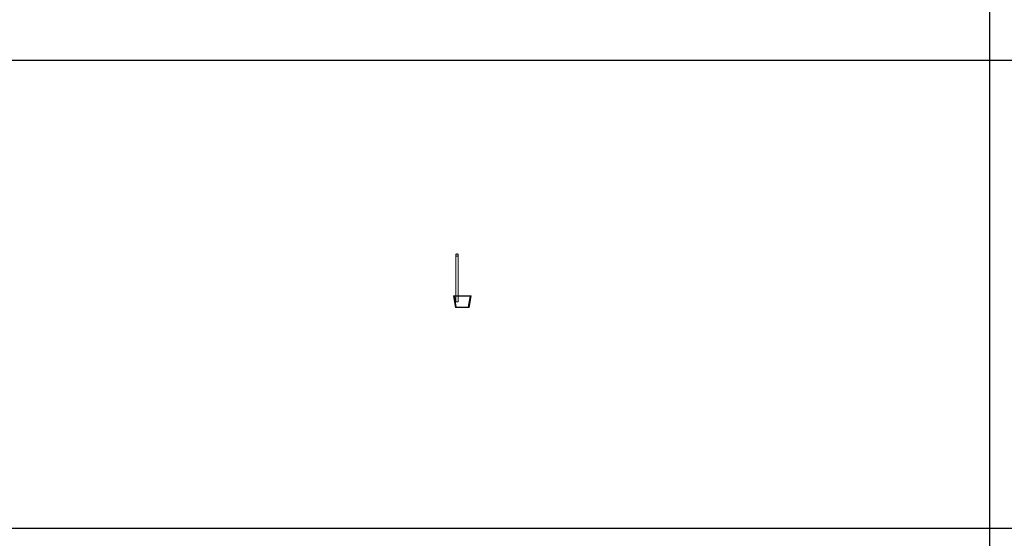
# Model space of a CAD drawing. Units: millimetres. Extents: x 22120 to 50720, y 48129 to 89431.
# Drawn here: x 27425 to 29958, y 82990 to 84323 of the extents above; entities that cross this region are included whole.
import ezdxf

# ---------------------------------------------------------------- set-up
doc = ezdxf.new("R2010")
doc.units = ezdxf.units.MM
doc.layers.add('PLAKA_Construction_Accesories', color=5, linetype='Continuous', lineweight=18)
doc.layers.add('Undef', color=5, linetype='Continuous')
doc.styles.get("Standard").update_dxf_attribs({"font": 'arial.ttf'})

# ---------------------------------------------------------------- blocks, each defined once
blk = doc.blocks.new('*T41')
at = {"color": 0, "linetype": 'ByBlock', "lineweight": -2, "transparency": 16777216}
for p, q in [((0, 0), (28600, 0)), ((0, 0), (0, -41302)), ((28600, 0), (28600, -41302)), ((0, -1603), (28600, -1603)), ((2600, -1603), (2600, -40099)), ((5200, -1603), (5200, -40099)), ((7800, -1603), (7800, -40099)), ((10400, -1603), (10400, -40099)), ((13000, -1603), (13000, -40099)), ((15600, -1603), (15600, -40099)), ((18200, -1603), (18200, -40099)), ((20800, -1603), (20800, -40099)), ((23400, -1603), (23400, -40099)), ((26000, -1603), (26000, -41302)), ((0, -2806), (28600, -2806)), ((0, -4009), (28600, -4009)), ((0, -5212), (28600, -5212)), ((0, -6415), (28600, -6415)), ((0, -7618), (28600, -7618)), ((0, -8821), (28600, -8821)), ((0, -10024), (28600, -10024)), ((0, -11227), (28600, -11227)), ((0, -12430), (28600, -12430)), ((0, -13633), (28600, -13633)), ((0, -14836), (28600, -14836)), ((0, -16039), (28600, -16039)), ((0, -17242), (28600, -17242)), ((0, -18445), (28600, -18445)), ((0, -19648), (28600, -19648)), ((0, -20851), (28600, -20851)), ((0, -22054), (28600, -22054)), ((0, -23257), (28600, -23257)), ((0, -24460), (28600, -24460)), ((0, -25663), (28600, -25663)), ((0, -26866), (28600, -26866)), ((0, -28069), (28600, -28069)), ((0, -29272), (28600, -29272)), ((0, -30475), (28600, -30475)), ((0, -31678), (28600, -31678)), ((0, -32881), (28600, -32881)), ((0, -34084), (28600, -34084)), ((0, -35287), (28600, -35287)), ((0, -36490), (28600, -36490)), ((0, -37693), (28600, -37693)), ((0, -38896), (28600, -38896)), ((0, -40099), (28600, -40099)), ((0, -41302), (28600, -41302))]:
    blk.add_line(p, q, dxfattribs=at)
at = {"color": 169, "transparency": 16777216}
for points in [[(0, 0), (0, -1603), (28600, 0), (28600, -1603)], [(0, -40099), (0, -41302), (26000, -40099), (26000, -41302)], [(26000, -40099), (26000, -41302), (28600, -40099), (28600, -41302)]]:
    blk.add_solid(points, dxfattribs=at)
at = {"color": 0, "transparency": 16777216, "attachment_point": 5}
for s, insert, char_height, width in [('{\\fArial|b1|i0|c0|p34;PLAKA Stabox S FAMILY}', (14300, -801.5), 500, 28597), ('{\\fISOCPEUR|b0|i0|c0|p34;CLOSED systems}', (1300, -2204.5), 150, 2597), ('{\\fISOCPEUR|b0|i0|c0|p34;Side view}', (3900, -2204.5), 150, 2597), ('{\\fISOCPEUR|b0|i0|c0|p34;Front view}', (6500, -2204.5), 150, 2597), ('{\\fISOCPEUR|b0|i0|c0|p34;Bottom view}', (9100, -2204.5), 150, 2597), ('{\\fISOCPEUR|b0|i0|c0|p34;3D}', (11700, -2204.5), 150, 2597), ('{\\fISOCPEUR|b0|i0|c0|p34;OPEN systems}', (14300, -2204.5), 150, 2597), ('{\\fISOCPEUR|b0|i0|c0|p34;Side view}', (16900, -2204.5), 150, 2597), ('{\\fISOCPEUR|b0|i0|c0|p34;Front view}', (19500, -2204.5), 150, 2597), ('{\\fISOCPEUR|b0|i0|c0|p34;Bottom view}', (22100, -2204.5), 150, 2597), ('{\\fISOCPEUR|b0|i0|c0|p34;3D}', (24700, -2204.5), 150, 2597), ('{\\fCalibri|b0|i0|c0|p34;Last edited on:}', (27300, -2204.5), 150, 2597), ('{\\fISOCPEUR|b0|i0|c0|p34;Stabox Closed Default }', (1300, -3407.5), 150, 2597), ('{\\fISOCPEUR|b0|i0|c0|p34;Stabox Open Default}', (14300, -3407.5), 150, 2597), ('{\\fCalibri|b0|i0|c0|p34;July 2019}', (27300, -3407.5), 150, 2597), ('{\\fCalibri|b0|i0|c0|p34;Stabox S Closed 45S-06-200-1250}', (1300, -4610.5), 150, 2597), ('{\\fCalibri|b0|i0|c0;Stabox S Open 45S-06-200-1250', (14300, -4610.5), 150, 2597), ('{\\fCalibri|b0|i0|c0|p34;July 2019}', (27300, -4610.5), 150, 2597), ('{\\fCalibri|b0|i0|c0|p34;Stabox S Closed 45S-06-200-2450}', (1300, -5813.5), 150, 2597), ('{\\fCalibri|b0|i0|c0;Stabox S Open 45S-06-200-2450', (14300, -5813.5), 150, 2597), ('{\\fCalibri|b0|i0|c0|p34;July 2019}', (27300, -5813.5), 150, 2597), ('{\\fCalibri|b0|i0|c0;Stabox S Closed 45S-06-240-1250', (1300, -7016.5), 150, 2597), ('{\\fCalibri|b0|i0|c0;Stabox S Open 45S-06-240-1250', (14300, -7016.5), 150, 2597), ('{\\fCalibri|b0|i0|c0|p34;July 2019}', (27300, -7016.5), 150, 2597), ('{\\fCalibri|b0|i0|c0;Stabox S Closed 45S-06-240-2450', (1300, -8219.5), 150, 2597), ('{\\fCalibri|b0|i0|c0;Stabox S Open 45S-06-240-2450', (14300, -8219.5), 150, 2597), ('{\\fCalibri|b0|i0|c0|p34;July 2019}', (27300, -8219.5), 150, 2597), ('{\\fCalibri|b0|i0|c0;Stabox S Closed 45S-06-300-1250', (1300, -9422.5), 150, 2597), ('{\\fCalibri|b0|i0|c0;Stabox S Open 45S-06-300-1250', (14300, -9422.5), 150, 2597), ('{\\fCalibri|b0|i0|c0|p34;July 2019}', (27300, -9422.5), 150, 2597), ('{\\fCalibri|b0|i0|c0;Stabox S Closed 45S-06-300-2450', (1300, -10625.5), 150, 2597), ('{\\fCalibri|b0|i0|c0;Stabox S Open 45S-06-300-2450', (14300, -10625.5), 150, 2597), ('{\\fCalibri|b0|i0|c0|p34;July 2019}', (27300, -10625.5), 150, 2597), ('{\\fCalibri|b0|i0|c0;Stabox S Closed 45S-08-150-1250', (1300, -11828.5), 150, 2597), ('{\\fCalibri|b0|i0|c0;Stabox S Open 45S-08-150-1250', (14300, -11828.5), 150, 2597), ('{\\fCalibri|b0|i0|c0|p34;July 2019}', (27300, -11828.5), 150, 2597), ('{\\fCalibri|b0|i0|c0;Stabox S Closed 45S-08-150-2450', (1300, -13031.5), 150, 2597), ('{\\fCalibri|b0|i0|c0;Stabox S Open 45S-08-150-2450', (14300, -13031.5), 150, 2597), ('{\\fCalibri|b0|i0|c0|p34;July 2019}', (27300, -13031.5), 150, 2597), ('{\\fCalibri|b0|i0|c0;Stabox S Closed 45S-08-200-1250', (1300, -14234.5), 150, 2597), ('{\\fCalibri|b0|i0|c0;Stabox S Open 45S-08-200-1250', (14300, -14234.5), 150, 2597), ('{\\fCalibri|b0|i0|c0|p34;July 2019}', (27300, -14234.5), 150, 2597), ('{\\fCalibri|b0|i0|c0;Stabox S Closed 45S-08-200-2450', (1300, -15437.5), 150, 2597), ('{\\fCalibri|b0|i0|c0;Stabox S Open 45S-08-200-2450', (14300, -15437.5), 150, 2597), ('{\\fCalibri|b0|i0|c0|p34;July 2019}', (27300, -15437.5), 150, 2597), ('{\\fCalibri|b0|i0|c0;Stabox S Closed 45S-08-240-1250', (1300, -16640.5), 150, 2597), ('{\\fCalibri|b0|i0|c0;Stabox S Open 45S-08-240-1250', (14300, -16640.5), 150, 2597), ('{\\fCalibri|b0|i0|c0|p34;July 2019}', (27300, -16640.5), 150, 2597), ('{\\fCalibri|b0|i0|c0;Stabox S Closed 45S-08-240-2450', (1300, -17843.5), 150, 2597), ('{\\fCalibri|b0|i0|c0;Stabox S Open 45S-08-240-2450', (14300, -17843.5), 150, 2597), ('{\\fCalibri|b0|i0|c0|p34;July 2019}', (27300, -17843.5), 150, 2597), ('{\\fCalibri|b0|i0|c0;Stabox S Closed 45S-10-150-1250', (1300, -19046.5), 150, 2597), ('{\\fCalibri|b0|i0|c0;Stabox S Open 45S-10-150-1250', (14300, -19046.5), 150, 2597), ('{\\fCalibri|b0|i0|c0|p34;July 2019}', (27300, -19046.5), 150, 2597), ('{\\fCalibri|b0|i0|c0;Stabox S Closed 45S-10-150-2450', (1300, -20249.5), 150, 2597), ('{\\fCalibri|b0|i0|c0;Stabox S Open 45S-10-150-2450', (14300, -20249.5), 150, 2597), ('{\\fCalibri|b0|i0|c0|p34;July 2019}', (27300, -20249.5), 150, 2597), ('{\\fCalibri|b0|i0|c0;Stabox S Closed 45S-10-200-1250', (1300, -21452.5), 150, 2597), ('{\\fCalibri|b0|i0|c0;Stabox S Open 45S-10-200-1250', (14300, -21452.5), 150, 2597), ('{\\fCalibri|b0|i0|c0|p34;July 2019}', (27300, -21452.5), 150, 2597), ('{\\fCalibri|b0|i0|c0;Stabox S Closed 45S-10-200-2450', (1300, -22655.5), 150, 2597), ('{\\fCalibri|b0|i0|c0;Stabox S Open 45S-10-200-2450', (14300, -22655.5), 150, 2597), ('{\\fCalibri|b0|i0|c0|p34;July 2019}', (27300, -22655.5), 150, 2597), ('{\\fCalibri|b0|i0|c0;Stabox S Closed 60S-10-150-1250', (1300, -23858.5), 150, 2597), ('{\\fCalibri|b0|i0|c0;Stabox S Open 60S-10-150-1250', (14300, -23858.5), 150, 2597), ('{\\fCalibri|b0|i0|c0|p34;July 2019}', (27300, -23858.5), 150, 2597), ('{\\fCalibri|b0|i0|c0;Stabox S Closed 60S-10-150-2450', (1300, -25061.5), 150, 2597), ('{\\fCalibri|b0|i0|c0;Stabox S Open 60S-10-150-2450', (14300, -25061.5), 150, 2597), ('{\\fCalibri|b0|i0|c0|p34;July 2019}', (27300, -25061.5), 150, 2597), ('{\\fCalibri|b0|i0|c0;Stabox S Closed 60S-10-200-1250', (1300, -26264.5), 150, 2597), ('{\\fCalibri|b0|i0|c0;Stabox S Open 60S-10-200-1250', (14300, -26264.5), 150, 2597), ('{\\fCalibri|b0|i0|c0|p34;July 2019}', (27300, -26264.5), 150, 2597), ('{\\fCalibri|b0|i0|c0;Stabox S Closed 60S-10-200-2450', (1300, -27467.5), 150, 2597), ('{\\fCalibri|b0|i0|c0;Stabox S Open 60S-10-200-2450', (14300, -27467.5), 150, 2597), ('{\\fCalibri|b0|i0|c0|p34;July 2019}', (27300, -27467.5), 150, 2597), ('{\\fCalibri|b0|i0|c0|p34;Stabox S Closed 60S-08-150-1250}', (1300, -28670.5), 150, 2597), ('{\\fCalibri|b0|i0|c0|p34;Stabox S Open 60S-08-150-1250}', (14300, -28670.5), 150, 2597), ('{\\fCalibri|b0|i0|c0|p34;July 2019}', (27300, -28670.5), 150, 2597), ('{\\fCalibri|b0|i0|c0|p34;Stabox S Closed 60S-08-150-2450}', (1300, -29873.5), 150, 2597), ('{\\fCalibri|b0|i0|c0|p34;Stabox S Open 60S-08-150-2450}', (14300, -29873.5), 150, 2597), ('{\\fCalibri|b0|i0|c0|p34;July 2019}', (27300, -29873.5), 150, 2597), ('{\\fCalibri|b0|i0|c0|p34;Stabox S Closed 60S-08-200-1250}', (1300, -31076.5), 150, 2597), ('{\\fCalibri|b0|i0|c0|p34;Stabox S Open 60S-08-200-1250}', (14300, -31076.5), 150, 2597), ('{\\fCalibri|b0|i0|c0|p34;July 2019}', (27300, -31076.5), 150, 2597), ('{\\fCalibri|b0|i0|c0|p34;Stabox S Closed 60S-08-200-2450}', (1300, -32279.5), 150, 2597), ('{\\fCalibri|b0|i0|c0|p34;Stabox S Open 60S-08-200-2450}', (14300, -32279.5), 150, 2597), ('{\\fCalibri|b0|i0|c0|p34;July 2019}', (27300, -32279.5), 150, 2597), ('{\\fCalibri|b0|i0|c0;Stabox S Closed 90S-10-100-1250', (1300, -33482.5), 150, 2597), ('{\\fCalibri|b0|i0|c0;Stabox S Open 90S-10-100-1250', (14300, -33482.5), 150, 2597), ('{\\fCalibri|b0|i0|c0|p34;July 2019}', (27300, -33482.5), 150, 2597), ('{\\fCalibri|b0|i0|c0;Stabox S Closed 90S-10-150-1250', (1300, -34685.5), 150, 2597), ('{\\fCalibri|b0|i0|c0;Stabox S Open 90S-10-150-1250', (14300, -34685.5), 150, 2597), ('{\\fCalibri|b0|i0|c0|p34;July 2019}', (27300, -34685.5), 150, 2597), ('{\\fCalibri|b0|i0|c0;Stabox S Closed 90S-12-100-1250', (1300, -35888.5), 150, 2597), ('{\\fCalibri|b0|i0|c0;Stabox S Open 90S-12-100-1250', (14300, -35888.5), 150, 2597), ('{\\fCalibri|b0|i0|c0|p34;July 2019}', (27300, -35888.5), 150, 2597), ('{\\fCalibri|b0|i0|c0;Stabox S Closed 90S-12-150-1250', (1300, -37091.5), 150, 2597), ('{\\fCalibri|b0|i0|c0;Stabox S Open 90S-12-150-1250', (14300, -37091.5), 150, 2597), ('{\\fCalibri|b0|i0|c0|p34;July 2019}', (27300, -37091.5), 150, 2597), ('{\\fCalibri|b0|i0|c0;Stabox S Closed 90S-12-200-1250', (1300, -38294.5), 150, 2597), ('{\\fCalibri|b0|i0|c0;Stabox S Open 90S-12-200-1250', (14300, -38294.5), 150, 2597), ('{\\fCalibri|b0|i0|c0|p34;July 2019}', (27300, -38294.5), 150, 2597), ('For more info visit www.plakagroup.com', (13000, -40700.5), 450, 25997)]:
    blk.add_mtext(s, dxfattribs=dict(at, insert=insert, char_height=char_height, width=width))
blk = doc.blocks.new('Stabox S - 45S-06-200-2450-296067-_3D_ Copy 1')
at = {"layer": 'PLAKA_Construction_Accesories'}
for p, q in [((-367.1, -139.4), (-367.1, -259.4)), ((-367.1, -139.4), (-367.1, -259.4)), ((-367.1, -139.4), (-367.1, -259.4)), ((-367.1, -139.4), (-367.1, -259.4)), ((-367.1, -139.4), (-367.1, -259.4)), ((-367.1, -139.4), (-367.1, -259.4)), ((-367.1, -139.4), (-367.1, -259.4)), ((-367.1, -139.4), (-367.1, -259.4)), ((-367.1, -139.4), (-367.1, -259.4)), ((-367.1, -139.4), (-367.1, -259.4)), ((-367.1, -139.4), (-367.1, -259.4)), ((-367.1, -139.4), (-367.1, -259.4)), ((-361.1, -259.4), (-361.1, -139.4)), ((-361.1, -259.4), (-361.1, -139.4)), ((-361.1, -259.4), (-361.1, -139.4)), ((-361.1, -259.4), (-361.1, -139.4)), ((-361.1, -259.4), (-361.1, -139.4)), ((-361.1, -259.4), (-361.1, -139.4)), ((-361.1, -259.4), (-361.1, -139.4)), ((-361.1, -259.4), (-361.1, -139.4)), ((-361.1, -259.4), (-361.1, -139.4)), ((-361.1, -259.4), (-361.1, -139.4)), ((-361.1, -259.4), (-361.1, -139.4)), ((-361.1, -259.4), (-361.1, -139.4)), ((-368.1, -274.4), (-373.1, -244.4)), ((-373.1, -244.4), (-328.1, -244.4)), ((-328.1, -244.4), (-373.1, -244.4)), ((-373.1, -244.4), (-368.1, -274.4)), ((-373.1, -244.4), (-373.1, -244.4)), ((-370.9, -245.4), (-371.9, -245.4)), ((-371.9, -245.4), (-367.1, -274.4)), ((-367.1, -274.4), (-371.9, -245.4)), ((-371.9, -245.4), (-370.9, -245.4)), ((-371.9, -245.4), (-371.9, -245.4)), ((-367.1, -274.4), (-371.9, -245.4)), ((-371.9, -245.4), (-370.9, -245.4)), ((-370.9, -245.4), (-371.9, -245.4)), ((-371.9, -245.4), (-367.1, -274.4)), ((-371.9, -245.4), (-371.9, -245.4)), ((-330.3, -245.4), (-370.9, -245.4)), ((-370.9, -245.4), (-366.3, -273.4)), ((-366.3, -273.4), (-370.9, -245.4)), ((-370.9, -245.4), (-330.3, -245.4)), ((-370.9, -245.4), (-370.9, -245.4)), ((-359.9, -245.4), (-370.9, -245.4)), ((-370.9, -245.4), (-359.9, -245.4)), ((-370.9, -245.4), (-366.3, -273.4)), ((-366.3, -273.4), (-370.9, -245.4)), ((-370.9, -245.4), (-370.9, -245.4)), ((-330.3, -245.4), (-370.9, -245.4)), ((-370.9, -245.4), (-366.3, -273.4)), ((-366.3, -273.4), (-370.9, -245.4)), ((-370.9, -245.4), (-330.3, -245.4)), ((-370.9, -245.4), (-370.9, -245.4)), ((-341.4, -245.4), (-359.9, -245.4)), ((-359.9, -245.4), (-341.4, -245.4)), ((-330.3, -245.4), (-341.4, -245.4)), ((-341.4, -245.4), (-330.3, -245.4)), ((-335, -273.4), (-330.3, -245.4)), ((-330.3, -245.4), (-335, -273.4)), ((-335, -273.4), (-330.3, -245.4)), ((-330.3, -245.4), (-335, -273.4)), ((-335, -273.4), (-330.3, -245.4)), ((-330.3, -245.4), (-335, -273.4)), ((-334.1, -274.4), (-329.3, -245.4)), ((-329.3, -245.4), (-334.1, -274.4)), ((-329.3, -245.4), (-334.1, -274.4)), ((-334.1, -274.4), (-329.3, -245.4)), ((-328.1, -244.4), (-333.1, -274.4)), ((-333.1, -274.4), (-328.1, -244.4)), ((-330.3, -245.4), (-330.3, -245.4)), ((-329.3, -245.4), (-330.3, -245.4)), ((-330.3, -245.4), (-329.3, -245.4)), ((-330.3, -245.4), (-329.3, -245.4)), ((-329.3, -245.4), (-330.3, -245.4)), ((-330.3, -245.4), (-330.3, -245.4)), ((-330.3, -245.4), (-330.3, -245.4)), ((-329.3, -245.4), (-329.3, -245.4)), ((-329.3, -245.4), (-329.3, -245.4)), ((-328.1, -244.4), (-328.1, -244.4)), ((-367.1, -274.4), (-368.1, -274.4)), ((-368.1, -274.4), (-367.1, -274.4)), ((-368.1, -274.4), (-368.1, -274.4)), ((-367.1, -274.4), (-367.1, -274.4)), ((-334.1, -274.4), (-367.1, -274.4)), ((-367.1, -274.4), (-334.1, -274.4)), ((-367.1, -274.4), (-367.1, -274.4)), ((-366.3, -273.4), (-335, -273.4)), ((-335, -273.4), (-366.3, -273.4)), ((-366.3, -273.4), (-366.3, -273.4)), ((-366.3, -273.4), (-335, -273.4)), ((-335, -273.4), (-366.3, -273.4)), ((-366.3, -273.4), (-366.3, -273.4)), ((-366.3, -273.4), (-335, -273.4)), ((-335, -273.4), (-366.3, -273.4)), ((-366.3, -273.4), (-366.3, -273.4)), ((-335, -273.4), (-335, -273.4)), ((-335, -273.4), (-335, -273.4)), ((-335, -273.4), (-335, -273.4)), ((-333.1, -274.4), (-334.1, -274.4)), ((-334.1, -274.4), (-333.1, -274.4)), ((-334.1, -274.4), (-334.1, -274.4)), ((-334.1, -274.4), (-334.1, -274.4)), ((-333.1, -274.4), (-333.1, -274.4))]:
    blk.add_line(p, q, dxfattribs=at)
for points in [[(-364.1, -136.4, 0), (-364.9, -136.5, 0), (-365.6, -136.8, 0), (-366.2, -137.3, 0), (-366.7, -137.9, 0), (-367, -138.7, 0), (-367.1, -139.4, 0), (-367, -140.2, 0), (-366.7, -140.9, 0), (-366.2, -141.6, 0), (-365.6, -142, 0), (-364.9, -142.3, 0), (-364.1, -142.4, 0)], [(-364.1, -136.4, 0), (-364.9, -136.5, 0), (-365.6, -136.8, 0), (-366.2, -137.3, 0), (-366.7, -137.9, 0), (-367, -138.7, 0), (-367.1, -139.4, 0), (-367, -140.2, 0), (-366.7, -140.9, 0), (-366.2, -141.6, 0), (-365.6, -142, 0), (-364.9, -142.3, 0), (-364.1, -142.4, 0)], [(-364.1, -136.4, 0), (-364.9, -136.5, 0), (-365.6, -136.8, 0), (-366.2, -137.3, 0), (-366.7, -137.9, 0), (-367, -138.7, 0), (-367.1, -139.4, 0), (-367, -140.2, 0), (-366.7, -140.9, 0), (-366.2, -141.6, 0), (-365.6, -142, 0), (-364.9, -142.3, 0), (-364.1, -142.4, 0)], [(-364.1, -136.4, 0), (-364.9, -136.5, 0), (-365.6, -136.8, 0), (-366.2, -137.3, 0), (-366.7, -137.9, 0), (-367, -138.7, 0), (-367.1, -139.4, 0), (-367, -140.2, 0), (-366.7, -140.9, 0), (-366.2, -141.6, 0), (-365.6, -142, 0), (-364.9, -142.3, 0), (-364.1, -142.4, 0)], [(-364.1, -136.4, 0), (-364.9, -136.5, 0), (-365.6, -136.8, 0), (-366.2, -137.3, 0), (-366.7, -137.9, 0), (-367, -138.7, 0), (-367.1, -139.4, 0), (-367, -140.2, 0), (-366.7, -140.9, 0), (-366.2, -141.6, 0), (-365.6, -142, 0), (-364.9, -142.3, 0), (-364.1, -142.4, 0)], [(-364.1, -136.4, 0), (-364.9, -136.5, 0), (-365.6, -136.8, 0), (-366.2, -137.3, 0), (-366.7, -137.9, 0), (-367, -138.7, 0), (-367.1, -139.4, 0), (-367, -140.2, 0), (-366.7, -140.9, 0), (-366.2, -141.6, 0), (-365.6, -142, 0), (-364.9, -142.3, 0), (-364.1, -142.4, 0)], [(-364.1, -142.4, 0), (-364.9, -142.3, 0), (-365.6, -142, 0), (-366.2, -141.6, 0), (-366.7, -140.9, 0), (-367, -140.2, 0), (-367.1, -139.4, 0), (-367, -138.7, 0), (-366.7, -137.9, 0), (-366.2, -137.3, 0), (-365.6, -136.8, 0), (-364.9, -136.5, 0), (-364.1, -136.4, 0)], [(-364.1, -142.4, 0), (-364.9, -142.3, 0), (-365.6, -142, 0), (-366.2, -141.6, 0), (-366.7, -140.9, 0), (-367, -140.2, 0), (-367.1, -139.4, 0), (-367, -138.7, 0), (-366.7, -137.9, 0), (-366.2, -137.3, 0), (-365.6, -136.8, 0), (-364.9, -136.5, 0), (-364.1, -136.4, 0)], [(-364.1, -142.4, 0), (-364.9, -142.3, 0), (-365.6, -142, 0), (-366.2, -141.6, 0), (-366.7, -140.9, 0), (-367, -140.2, 0), (-367.1, -139.4, 0), (-367, -138.7, 0), (-366.7, -137.9, 0), (-366.2, -137.3, 0), (-365.6, -136.8, 0), (-364.9, -136.5, 0), (-364.1, -136.4, 0)], [(-364.1, -142.4, 0), (-364.9, -142.3, 0), (-365.6, -142, 0), (-366.2, -141.6, 0), (-366.7, -140.9, 0), (-367, -140.2, 0), (-367.1, -139.4, 0), (-367, -138.7, 0), (-366.7, -137.9, 0), (-366.2, -137.3, 0), (-365.6, -136.8, 0), (-364.9, -136.5, 0), (-364.1, -136.4, 0)], [(-364.1, -136.4, 0), (-364.9, -136.5, 0), (-365.6, -136.8, 0), (-366.2, -137.3, 0), (-366.7, -137.9, 0), (-367, -138.7, 0), (-367.1, -139.4, 0), (-367, -140.2, 0), (-366.7, -140.9, 0), (-366.2, -141.6, 0), (-365.6, -142, 0), (-364.9, -142.3, 0), (-364.1, -142.4, 0)], [(-364.1, -136.4, 0), (-364.9, -136.5, 0), (-365.6, -136.8, 0), (-366.2, -137.3, 0), (-366.7, -137.9, 0), (-367, -138.7, 0), (-367.1, -139.4, 0), (-367, -140.2, 0), (-366.7, -140.9, 0), (-366.2, -141.6, 0), (-365.6, -142, 0), (-364.9, -142.3, 0), (-364.1, -142.4, 0)], [(-364.1, -136.4, 0), (-364.9, -136.5, 0), (-365.6, -136.8, 0), (-366.2, -137.3, 0), (-366.7, -137.9, 0), (-367, -138.7, 0), (-367.1, -139.4, 0), (-367, -140.2, 0), (-366.7, -140.9, 0), (-366.2, -141.6, 0), (-365.6, -142, 0), (-364.9, -142.3, 0), (-364.1, -142.4, 0)], [(-364.1, -136.4, 0), (-364.9, -136.5, 0), (-365.6, -136.8, 0), (-366.2, -137.3, 0), (-366.7, -137.9, 0), (-367, -138.7, 0), (-367.1, -139.4, 0), (-367, -140.2, 0), (-366.7, -140.9, 0), (-366.2, -141.6, 0), (-365.6, -142, 0), (-364.9, -142.3, 0), (-364.1, -142.4, 0)], [(-364.1, -136.4, 0), (-364.9, -136.5, 0), (-365.6, -136.8, 0), (-366.2, -137.3, 0), (-366.7, -137.9, 0), (-367, -138.7, 0), (-367.1, -139.4, 0), (-367, -140.2, 0), (-366.7, -140.9, 0), (-366.2, -141.6, 0), (-365.6, -142, 0), (-364.9, -142.3, 0), (-364.1, -142.4, 0)], [(-364.1, -136.4, 0), (-364.9, -136.5, 0), (-365.6, -136.8, 0), (-366.2, -137.3, 0), (-366.7, -137.9, 0), (-367, -138.7, 0), (-367.1, -139.4, 0), (-367, -140.2, 0), (-366.7, -140.9, 0), (-366.2, -141.6, 0), (-365.6, -142, 0), (-364.9, -142.3, 0), (-364.1, -142.4, 0)], [(-364.1, -136.4, 0), (-364.9, -136.5, 0), (-365.6, -136.8, 0), (-366.2, -137.3, 0), (-366.7, -137.9, 0), (-367, -138.7, 0), (-367.1, -139.4, 0), (-367, -140.2, 0), (-366.7, -140.9, 0), (-366.2, -141.6, 0), (-365.6, -142, 0), (-364.9, -142.3, 0), (-364.1, -142.4, 0)], [(-364.1, -136.4, 0), (-364.9, -136.5, 0), (-365.6, -136.8, 0), (-366.2, -137.3, 0), (-366.7, -137.9, 0), (-367, -138.7, 0), (-367.1, -139.4, 0), (-367, -140.2, 0), (-366.7, -140.9, 0), (-366.2, -141.6, 0), (-365.6, -142, 0), (-364.9, -142.3, 0), (-364.1, -142.4, 0)], [(-364.1, -136.4, 0), (-364.9, -136.5, 0), (-365.6, -136.8, 0), (-366.2, -137.3, 0), (-366.7, -137.9, 0), (-367, -138.7, 0), (-367.1, -139.4, 0), (-367, -140.2, 0), (-366.7, -140.9, 0), (-366.2, -141.6, 0), (-365.6, -142, 0), (-364.9, -142.3, 0), (-364.1, -142.4, 0)], [(-364.1, -136.4, 0), (-364.9, -136.5, 0), (-365.6, -136.8, 0), (-366.2, -137.3, 0), (-366.7, -137.9, 0), (-367, -138.7, 0), (-367.1, -139.4, 0), (-367, -140.2, 0), (-366.7, -140.9, 0), (-366.2, -141.6, 0), (-365.6, -142, 0), (-364.9, -142.3, 0), (-364.1, -142.4, 0)], [(-364.1, -136.4, 0), (-364.9, -136.5, 0), (-365.6, -136.8, 0), (-366.2, -137.3, 0), (-366.7, -137.9, 0), (-367, -138.7, 0), (-367.1, -139.4, 0), (-367, -140.2, 0), (-366.7, -140.9, 0), (-366.2, -141.6, 0), (-365.6, -142, 0), (-364.9, -142.3, 0), (-364.1, -142.4, 0)], [(-364.1, -136.4, 0), (-364.9, -136.5, 0), (-365.6, -136.8, 0), (-366.2, -137.3, 0), (-366.7, -137.9, 0), (-367, -138.7, 0), (-367.1, -139.4, 0), (-367, -140.2, 0), (-366.7, -140.9, 0), (-366.2, -141.6, 0), (-365.6, -142, 0), (-364.9, -142.3, 0), (-364.1, -142.4, 0)], [(-364.1, -136.4, 0), (-364.9, -136.5, 0), (-365.6, -136.8, 0), (-366.2, -137.3, 0), (-366.7, -137.9, 0), (-367, -138.7, 0), (-367.1, -139.4, 0), (-367, -140.2, 0), (-366.7, -140.9, 0), (-366.2, -141.6, 0), (-365.6, -142, 0), (-364.9, -142.3, 0), (-364.1, -142.4, 0)], [(-364.1, -136.4, 0), (-364.9, -136.5, 0), (-365.6, -136.8, 0), (-366.2, -137.3, 0), (-366.7, -137.9, 0), (-367, -138.7, 0), (-367.1, -139.4, 0), (-367, -140.2, 0), (-366.7, -140.9, 0), (-366.2, -141.6, 0), (-365.6, -142, 0), (-364.9, -142.3, 0), (-364.1, -142.4, 0)], [(-364.1, -142.4, 0), (-363.4, -142.3, 0), (-362.6, -142, 0), (-362, -141.6, 0), (-361.5, -140.9, 0), (-361.2, -140.2, 0), (-361.1, -139.4, 0), (-361.2, -138.7, 0), (-361.5, -137.9, 0), (-362, -137.3, 0), (-362.6, -136.8, 0), (-363.4, -136.5, 0), (-364.1, -136.4, 0)], [(-364.1, -142.4, 0), (-363.4, -142.3, 0), (-362.6, -142, 0), (-362, -141.6, 0), (-361.5, -140.9, 0), (-361.2, -140.2, 0), (-361.1, -139.4, 0), (-361.2, -138.7, 0), (-361.5, -137.9, 0), (-362, -137.3, 0), (-362.6, -136.8, 0), (-363.4, -136.5, 0), (-364.1, -136.4, 0)], [(-364.1, -142.4, 0), (-363.4, -142.3, 0), (-362.6, -142, 0), (-362, -141.6, 0), (-361.5, -140.9, 0), (-361.2, -140.2, 0), (-361.1, -139.4, 0), (-361.2, -138.7, 0), (-361.5, -137.9, 0), (-362, -137.3, 0), (-362.6, -136.8, 0), (-363.4, -136.5, 0), (-364.1, -136.4, 0)], [(-364.1, -142.4, 0), (-363.4, -142.3, 0), (-362.6, -142, 0), (-362, -141.6, 0), (-361.5, -140.9, 0), (-361.2, -140.2, 0), (-361.1, -139.4, 0), (-361.2, -138.7, 0), (-361.5, -137.9, 0), (-362, -137.3, 0), (-362.6, -136.8, 0), (-363.4, -136.5, 0), (-364.1, -136.4, 0)], [(-364.1, -142.4, 0), (-363.4, -142.3, 0), (-362.6, -142, 0), (-362, -141.6, 0), (-361.5, -140.9, 0), (-361.2, -140.2, 0), (-361.1, -139.4, 0), (-361.2, -138.7, 0), (-361.5, -137.9, 0), (-362, -137.3, 0), (-362.6, -136.8, 0), (-363.4, -136.5, 0), (-364.1, -136.4, 0)], [(-364.1, -142.4, 0), (-363.4, -142.3, 0), (-362.6, -142, 0), (-362, -141.6, 0), (-361.5, -140.9, 0), (-361.2, -140.2, 0), (-361.1, -139.4, 0), (-361.2, -138.7, 0), (-361.5, -137.9, 0), (-362, -137.3, 0), (-362.6, -136.8, 0), (-363.4, -136.5, 0), (-364.1, -136.4, 0)], [(-364.1, -136.4, 0), (-363.4, -136.5, 0), (-362.6, -136.8, 0), (-362, -137.3, 0), (-361.5, -137.9, 0), (-361.2, -138.7, 0), (-361.1, -139.4, 0), (-361.2, -140.2, 0), (-361.5, -140.9, 0), (-362, -141.6, 0), (-362.6, -142, 0), (-363.4, -142.3, 0), (-364.1, -142.4, 0)], [(-364.1, -136.4, 0), (-363.4, -136.5, 0), (-362.6, -136.8, 0), (-362, -137.3, 0), (-361.5, -137.9, 0), (-361.2, -138.7, 0), (-361.1, -139.4, 0), (-361.2, -140.2, 0), (-361.5, -140.9, 0), (-362, -141.6, 0), (-362.6, -142, 0), (-363.4, -142.3, 0), (-364.1, -142.4, 0)], [(-364.1, -136.4, 0), (-363.4, -136.5, 0), (-362.6, -136.8, 0), (-362, -137.3, 0), (-361.5, -137.9, 0), (-361.2, -138.7, 0), (-361.1, -139.4, 0), (-361.2, -140.2, 0), (-361.5, -140.9, 0), (-362, -141.6, 0), (-362.6, -142, 0), (-363.4, -142.3, 0), (-364.1, -142.4, 0)], [(-364.1, -136.4, 0), (-363.4, -136.5, 0), (-362.6, -136.8, 0), (-362, -137.3, 0), (-361.5, -137.9, 0), (-361.2, -138.7, 0), (-361.1, -139.4, 0), (-361.2, -140.2, 0), (-361.5, -140.9, 0), (-362, -141.6, 0), (-362.6, -142, 0), (-363.4, -142.3, 0), (-364.1, -142.4, 0)], [(-364.1, -142.4, 0), (-363.4, -142.3, 0), (-362.6, -142, 0), (-362, -141.6, 0), (-361.5, -140.9, 0), (-361.2, -140.2, 0), (-361.1, -139.4, 0), (-361.2, -138.7, 0), (-361.5, -137.9, 0), (-362, -137.3, 0), (-362.6, -136.8, 0), (-363.4, -136.5, 0), (-364.1, -136.4, 0)], [(-364.1, -142.4, 0), (-363.4, -142.3, 0), (-362.6, -142, 0), (-362, -141.6, 0), (-361.5, -140.9, 0), (-361.2, -140.2, 0), (-361.1, -139.4, 0), (-361.2, -138.7, 0), (-361.5, -137.9, 0), (-362, -137.3, 0), (-362.6, -136.8, 0), (-363.4, -136.5, 0), (-364.1, -136.4, 0)], [(-364.1, -142.4, 0), (-363.4, -142.3, 0), (-362.6, -142, 0), (-362, -141.6, 0), (-361.5, -140.9, 0), (-361.2, -140.2, 0), (-361.1, -139.4, 0), (-361.2, -138.7, 0), (-361.5, -137.9, 0), (-362, -137.3, 0), (-362.6, -136.8, 0), (-363.4, -136.5, 0), (-364.1, -136.4, 0)], [(-364.1, -142.4, 0), (-363.4, -142.3, 0), (-362.6, -142, 0), (-362, -141.6, 0), (-361.5, -140.9, 0), (-361.2, -140.2, 0), (-361.1, -139.4, 0), (-361.2, -138.7, 0), (-361.5, -137.9, 0), (-362, -137.3, 0), (-362.6, -136.8, 0), (-363.4, -136.5, 0), (-364.1, -136.4, 0)], [(-364.1, -142.4, 0), (-363.4, -142.3, 0), (-362.6, -142, 0), (-362, -141.6, 0), (-361.5, -140.9, 0), (-361.2, -140.2, 0), (-361.1, -139.4, 0), (-361.2, -138.7, 0), (-361.5, -137.9, 0), (-362, -137.3, 0), (-362.6, -136.8, 0), (-363.4, -136.5, 0), (-364.1, -136.4, 0)], [(-364.1, -142.4, 0), (-363.4, -142.3, 0), (-362.6, -142, 0), (-362, -141.6, 0), (-361.5, -140.9, 0), (-361.2, -140.2, 0), (-361.1, -139.4, 0), (-361.2, -138.7, 0), (-361.5, -137.9, 0), (-362, -137.3, 0), (-362.6, -136.8, 0), (-363.4, -136.5, 0), (-364.1, -136.4, 0)], [(-364.1, -142.4, 0), (-363.4, -142.3, 0), (-362.6, -142, 0), (-362, -141.6, 0), (-361.5, -140.9, 0), (-361.2, -140.2, 0), (-361.1, -139.4, 0), (-361.2, -138.7, 0), (-361.5, -137.9, 0), (-362, -137.3, 0), (-362.6, -136.8, 0), (-363.4, -136.5, 0), (-364.1, -136.4, 0)], [(-364.1, -142.4, 0), (-363.4, -142.3, 0), (-362.6, -142, 0), (-362, -141.6, 0), (-361.5, -140.9, 0), (-361.2, -140.2, 0), (-361.1, -139.4, 0), (-361.2, -138.7, 0), (-361.5, -137.9, 0), (-362, -137.3, 0), (-362.6, -136.8, 0), (-363.4, -136.5, 0), (-364.1, -136.4, 0)], [(-364.1, -142.4, 0), (-363.4, -142.3, 0), (-362.6, -142, 0), (-362, -141.6, 0), (-361.5, -140.9, 0), (-361.2, -140.2, 0), (-361.1, -139.4, 0), (-361.2, -138.7, 0), (-361.5, -137.9, 0), (-362, -137.3, 0), (-362.6, -136.8, 0), (-363.4, -136.5, 0), (-364.1, -136.4, 0)], [(-364.1, -142.4, 0), (-363.4, -142.3, 0), (-362.6, -142, 0), (-362, -141.6, 0), (-361.5, -140.9, 0), (-361.2, -140.2, 0), (-361.1, -139.4, 0), (-361.2, -138.7, 0), (-361.5, -137.9, 0), (-362, -137.3, 0), (-362.6, -136.8, 0), (-363.4, -136.5, 0), (-364.1, -136.4, 0)], [(-364.1, -142.4, 0), (-363.4, -142.3, 0), (-362.6, -142, 0), (-362, -141.6, 0), (-361.5, -140.9, 0), (-361.2, -140.2, 0), (-361.1, -139.4, 0), (-361.2, -138.7, 0), (-361.5, -137.9, 0), (-362, -137.3, 0), (-362.6, -136.8, 0), (-363.4, -136.5, 0), (-364.1, -136.4, 0)], [(-364.1, -142.4, 0), (-363.4, -142.3, 0), (-362.6, -142, 0), (-362, -141.6, 0), (-361.5, -140.9, 0), (-361.2, -140.2, 0), (-361.1, -139.4, 0), (-361.2, -138.7, 0), (-361.5, -137.9, 0), (-362, -137.3, 0), (-362.6, -136.8, 0), (-363.4, -136.5, 0), (-364.1, -136.4, 0)], [(-364.1, -142.4, 0), (-363.4, -142.3, 0), (-362.6, -142, 0), (-362, -141.6, 0), (-361.5, -140.9, 0), (-361.2, -140.2, 0), (-361.1, -139.4, 0), (-361.2, -138.7, 0), (-361.5, -137.9, 0), (-362, -137.3, 0), (-362.6, -136.8, 0), (-363.4, -136.5, 0), (-364.1, -136.4, 0)], [(-364.1, -142.4, 0), (-363.4, -142.3, 0), (-362.6, -142, 0), (-362, -141.6, 0), (-361.5, -140.9, 0), (-361.2, -140.2, 0), (-361.1, -139.4, 0), (-361.2, -138.7, 0), (-361.5, -137.9, 0), (-362, -137.3, 0), (-362.6, -136.8, 0), (-363.4, -136.5, 0), (-364.1, -136.4, 0)], [(-364.1, -259.4, 0), (-364.9, -259.4, 0), (-365.6, -259.4, 0), (-366.2, -259.4, 0), (-366.7, -259.4, 0), (-367, -259.4, 0), (-367.1, -259.4, 0), (-367, -259.4, 0), (-366.7, -259.4, 0), (-366.2, -259.4, 0), (-365.6, -259.4, 0), (-364.9, -259.4, 0), (-364.1, -259.4, 0)], [(-364.1, -259.4, 0), (-364.9, -259.4, 0), (-365.6, -259.4, 0), (-366.2, -259.4, 0), (-366.7, -259.4, 0), (-367, -259.4, 0), (-367.1, -259.4, 0), (-367, -259.4, 0), (-366.7, -259.4, 0), (-366.2, -259.4, 0), (-365.6, -259.4, 0), (-364.9, -259.4, 0), (-364.1, -259.4, 0)], [(-364.1, -259.4, 0), (-364.9, -259.4, 0), (-365.6, -259.4, 0), (-366.2, -259.4, 0), (-366.7, -259.4, 0), (-367, -259.4, 0), (-367.1, -259.4, 0), (-367, -259.4, 0), (-366.7, -259.4, 0), (-366.2, -259.4, 0), (-365.6, -259.4, 0), (-364.9, -259.4, 0), (-364.1, -259.4, 0)], [(-364.1, -259.4, 0), (-364.9, -259.4, 0), (-365.6, -259.4, 0), (-366.2, -259.4, 0), (-366.7, -259.4, 0), (-367, -259.4, 0), (-367.1, -259.4, 0), (-367, -259.4, 0), (-366.7, -259.4, 0), (-366.2, -259.4, 0), (-365.6, -259.4, 0), (-364.9, -259.4, 0), (-364.1, -259.4, 0)], [(-364.1, -259.4, 0), (-364.9, -259.4, 0), (-365.6, -259.4, 0), (-366.2, -259.4, 0), (-366.7, -259.4, 0), (-367, -259.4, 0), (-367.1, -259.4, 0), (-367, -259.4, 0), (-366.7, -259.4, 0), (-366.2, -259.4, 0), (-365.6, -259.4, 0), (-364.9, -259.4, 0), (-364.1, -259.4, 0)], [(-364.1, -259.4, 0), (-364.9, -259.4, 0), (-365.6, -259.4, 0), (-366.2, -259.4, 0), (-366.7, -259.4, 0), (-367, -259.4, 0), (-367.1, -259.4, 0), (-367, -259.4, 0), (-366.7, -259.4, 0), (-366.2, -259.4, 0), (-365.6, -259.4, 0), (-364.9, -259.4, 0), (-364.1, -259.4, 0)], [(-364.1, -259.4, 0), (-364.9, -259.4, 0), (-365.6, -259.4, 0), (-366.2, -259.4, 0), (-366.7, -259.4, 0), (-367, -259.4, 0), (-367.1, -259.4, 0), (-367, -259.4, 0), (-366.7, -259.4, 0), (-366.2, -259.4, 0), (-365.6, -259.4, 0), (-364.9, -259.4, 0), (-364.1, -259.4, 0)], [(-364.1, -259.4, 0), (-364.9, -259.4, 0), (-365.6, -259.4, 0), (-366.2, -259.4, 0), (-366.7, -259.4, 0), (-367, -259.4, 0), (-367.1, -259.4, 0), (-367, -259.4, 0), (-366.7, -259.4, 0), (-366.2, -259.4, 0), (-365.6, -259.4, 0), (-364.9, -259.4, 0), (-364.1, -259.4, 0)], [(-364.1, -259.4, 0), (-364.9, -259.4, 0), (-365.6, -259.4, 0), (-366.2, -259.4, 0), (-366.7, -259.4, 0), (-367, -259.4, 0), (-367.1, -259.4, 0), (-367, -259.4, 0), (-366.7, -259.4, 0), (-366.2, -259.4, 0), (-365.6, -259.4, 0), (-364.9, -259.4, 0), (-364.1, -259.4, 0)], [(-364.1, -259.4, 0), (-364.9, -259.4, 0), (-365.6, -259.4, 0), (-366.2, -259.4, 0), (-366.7, -259.4, 0), (-367, -259.4, 0), (-367.1, -259.4, 0), (-367, -259.4, 0), (-366.7, -259.4, 0), (-366.2, -259.4, 0), (-365.6, -259.4, 0), (-364.9, -259.4, 0), (-364.1, -259.4, 0)], [(-364.1, -259.4, 0), (-364.9, -259.4, 0), (-365.6, -259.4, 0), (-366.2, -259.4, 0), (-366.7, -259.4, 0), (-367, -259.4, 0), (-367.1, -259.4, 0), (-367, -259.4, 0), (-366.7, -259.4, 0), (-366.2, -259.4, 0), (-365.6, -259.4, 0), (-364.9, -259.4, 0), (-364.1, -259.4, 0)], [(-364.1, -259.4, 0), (-364.9, -259.4, 0), (-365.6, -259.4, 0), (-366.2, -259.4, 0), (-366.7, -259.4, 0), (-367, -259.4, 0), (-367.1, -259.4, 0), (-367, -259.4, 0), (-366.7, -259.4, 0), (-366.2, -259.4, 0), (-365.6, -259.4, 0), (-364.9, -259.4, 0), (-364.1, -259.4, 0)], [(-364.1, -259.4, 0), (-363.4, -259.4, 0), (-362.6, -259.4, 0), (-362, -259.4, 0), (-361.5, -259.4, 0), (-361.2, -259.4, 0), (-361.1, -259.4, 0), (-361.2, -259.4, 0), (-361.5, -259.4, 0), (-362, -259.4, 0), (-362.6, -259.4, 0), (-363.4, -259.4, 0), (-364.1, -259.4, 0)], [(-364.1, -259.4, 0), (-363.4, -259.4, 0), (-362.6, -259.4, 0), (-362, -259.4, 0), (-361.5, -259.4, 0), (-361.2, -259.4, 0), (-361.1, -259.4, 0), (-361.2, -259.4, 0), (-361.5, -259.4, 0), (-362, -259.4, 0), (-362.6, -259.4, 0), (-363.4, -259.4, 0), (-364.1, -259.4, 0)], [(-364.1, -259.4, 0), (-363.4, -259.4, 0), (-362.6, -259.4, 0), (-362, -259.4, 0), (-361.5, -259.4, 0), (-361.2, -259.4, 0), (-361.1, -259.4, 0), (-361.2, -259.4, 0), (-361.5, -259.4, 0), (-362, -259.4, 0), (-362.6, -259.4, 0), (-363.4, -259.4, 0), (-364.1, -259.4, 0)], [(-364.1, -259.4, 0), (-363.4, -259.4, 0), (-362.6, -259.4, 0), (-362, -259.4, 0), (-361.5, -259.4, 0), (-361.2, -259.4, 0), (-361.1, -259.4, 0), (-361.2, -259.4, 0), (-361.5, -259.4, 0), (-362, -259.4, 0), (-362.6, -259.4, 0), (-363.4, -259.4, 0), (-364.1, -259.4, 0)], [(-364.1, -259.4, 0), (-363.4, -259.4, 0), (-362.6, -259.4, 0), (-362, -259.4, 0), (-361.5, -259.4, 0), (-361.2, -259.4, 0), (-361.1, -259.4, 0), (-361.2, -259.4, 0), (-361.5, -259.4, 0), (-362, -259.4, 0), (-362.6, -259.4, 0), (-363.4, -259.4, 0), (-364.1, -259.4, 0)], [(-364.1, -259.4, 0), (-363.4, -259.4, 0), (-362.6, -259.4, 0), (-362, -259.4, 0), (-361.5, -259.4, 0), (-361.2, -259.4, 0), (-361.1, -259.4, 0), (-361.2, -259.4, 0), (-361.5, -259.4, 0), (-362, -259.4, 0), (-362.6, -259.4, 0), (-363.4, -259.4, 0), (-364.1, -259.4, 0)], [(-364.1, -259.4, 0), (-363.4, -259.4, 0), (-362.6, -259.4, 0), (-362, -259.4, 0), (-361.5, -259.4, 0), (-361.2, -259.4, 0), (-361.1, -259.4, 0), (-361.2, -259.4, 0), (-361.5, -259.4, 0), (-362, -259.4, 0), (-362.6, -259.4, 0), (-363.4, -259.4, 0), (-364.1, -259.4, 0)], [(-364.1, -259.4, 0), (-363.4, -259.4, 0), (-362.6, -259.4, 0), (-362, -259.4, 0), (-361.5, -259.4, 0), (-361.2, -259.4, 0), (-361.1, -259.4, 0), (-361.2, -259.4, 0), (-361.5, -259.4, 0), (-362, -259.4, 0), (-362.6, -259.4, 0), (-363.4, -259.4, 0), (-364.1, -259.4, 0)], [(-364.1, -259.4, 0), (-363.4, -259.4, 0), (-362.6, -259.4, 0), (-362, -259.4, 0), (-361.5, -259.4, 0), (-361.2, -259.4, 0), (-361.1, -259.4, 0), (-361.2, -259.4, 0), (-361.5, -259.4, 0), (-362, -259.4, 0), (-362.6, -259.4, 0), (-363.4, -259.4, 0), (-364.1, -259.4, 0)], [(-364.1, -259.4, 0), (-363.4, -259.4, 0), (-362.6, -259.4, 0), (-362, -259.4, 0), (-361.5, -259.4, 0), (-361.2, -259.4, 0), (-361.1, -259.4, 0), (-361.2, -259.4, 0), (-361.5, -259.4, 0), (-362, -259.4, 0), (-362.6, -259.4, 0), (-363.4, -259.4, 0), (-364.1, -259.4, 0)], [(-364.1, -259.4, 0), (-363.4, -259.4, 0), (-362.6, -259.4, 0), (-362, -259.4, 0), (-361.5, -259.4, 0), (-361.2, -259.4, 0), (-361.1, -259.4, 0), (-361.2, -259.4, 0), (-361.5, -259.4, 0), (-362, -259.4, 0), (-362.6, -259.4, 0), (-363.4, -259.4, 0), (-364.1, -259.4, 0)], [(-364.1, -259.4, 0), (-363.4, -259.4, 0), (-362.6, -259.4, 0), (-362, -259.4, 0), (-361.5, -259.4, 0), (-361.2, -259.4, 0), (-361.1, -259.4, 0), (-361.2, -259.4, 0), (-361.5, -259.4, 0), (-362, -259.4, 0), (-362.6, -259.4, 0), (-363.4, -259.4, 0), (-364.1, -259.4, 0)]]:
    blk.add_polyline3d(points, dxfattribs=at)

msp = doc.modelspace()

# ---------------------------------------------------------------- block references
msp.add_blockref('*T41', (22120.4, 89431.1))
at = {"layer": 'Undef'}
msp.add_blockref('Stabox S - 45S-06-200-2450-296067-_3D_ Copy 1', (28914.4, 83857.2), dxfattribs=at)

doc.saveas('drawing.dxf')
